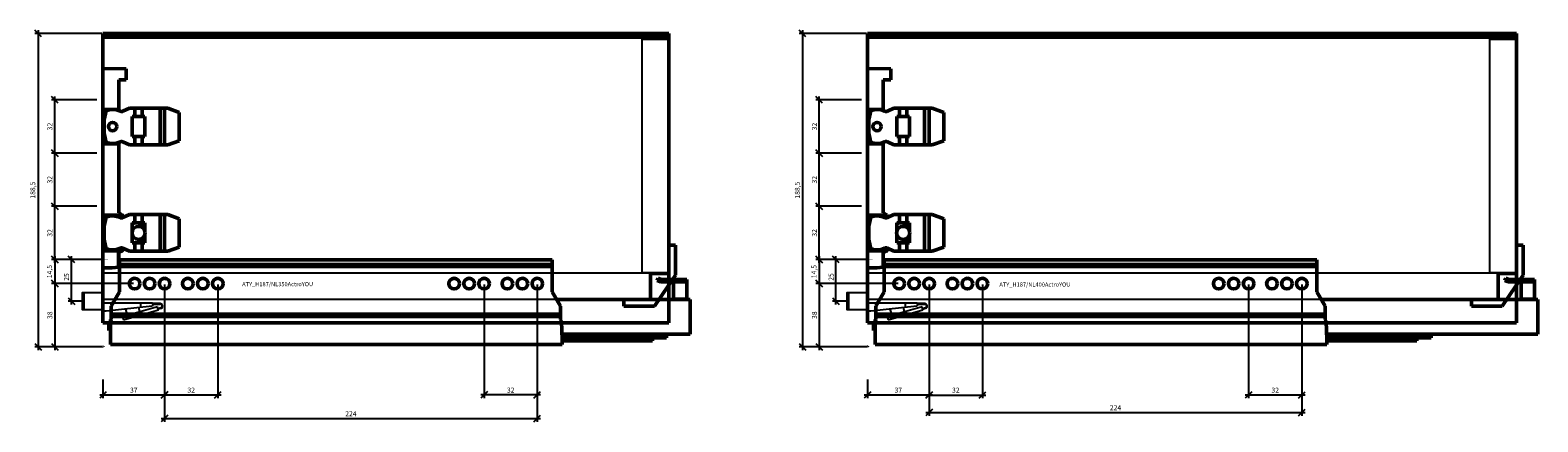
# Model space of a CAD drawing. Units: millimetres. Extents: x -13779792 to -13766348, y -4079111 to -4067111.
# Drawn here: x -13777611 to -13776704, y -4069717 to -4069481 of the extents above; entities that cross this region are included whole.
import ezdxf

# ---------------------------------------------------------------- set-up
doc = ezdxf.new("R2010")
doc.units = ezdxf.units.MM
doc.linetypes.add('ENG_PUNKTIERT', pattern=[0.1, 0.05, -0.05])
doc.linetypes.add('STYLE_02', pattern=[0.295276, 0.088583, -0.098425, 0.009843, -0.098425])
for name, color, linetype in [('1', 7, 'Continuous'), ('2', 1, 'Continuous'), ('3', 3, 'Continuous')]:
    doc.layers.add(name, color=color, linetype=linetype)
doc.layers.add('Beschläge', color=254, linetype='ENG_PUNKTIERT', lineweight=18)
doc.layers.add('BLUM_EINFUEGEPUNKT', color=6, linetype='Continuous', lineweight=15)
doc.styles.add('Beschriftung', font='arial.ttf')
doc.styles.get("Standard").update_dxf_attribs({"font": 'arial.ttf'})
doc.dimstyles.new('Hettich', dxfattribs={"dimtxt": 3, "dimasz": 4, "dimexe": 2, "dimexo": 0.625, "dimgap": 1, "dimtad": 1, "dimtxsty": 'Standard', "dimblk": 'OBLIQUE', "dimcen": 2.5, "dimdle": 2, "dimclrd": 256, "dimclre": 256, "dimclrt": 256, "dimadec": 0, "dimazin": 0, "dimtfac": 1, "dimtmove": 0, "dimatfit": 3, "dimfxl": 0, "dimlwe": -1, "dimarcsym": 0})

# ---------------------------------------------------------------- blocks, each defined once
blk = doc.blocks.new('rear_bottom_stabiliser')
at = {"linetype": 'Continuous', "lineweight": 50, "ltscale": 0.360471}
for p, q in [((0, 6.908), (-4, 6.908)), ((-4, 6.908), (-4, -10.031)), ((0, -11.057), (0, 6.908)), ((-4, -10.031), (-15, -10.031)), ((-15, -10.031), (-15, -25.687)), ((-12.66, -29.827), (0, -11.057)), ((-15, -25.687), (-31, -25.687)), ((-31, -25.687), (-31, -29.827)), ((-31, -29.827), (-12.66, -29.827))]:
    blk.add_line(p, q, dxfattribs=at)
blk = doc.blocks.new('Actro_YOU_EB21_350mm')
at = {"linetype": 'Continuous', "lineweight": 50}
for p, q in [((-27, -4.9), (-27, 14.31)), ((233, 14.31), (-27, 14.31)), ((233, 11.6), (-27, 11.6)), ((233, 10.21), (-27, 10.21)), ((233, 14.31), (233, -4.9)), ((296, 1.9), (296.61, 3.27)), ((298.02, 1), (296, 1.9)), ((296.61, 3.27), (298.34, 2.5)), ((298.02, 1), (313.8, 1)), ((298.34, 2.5), (313.8, 2.5)), ((305.8, 2.5), (305.8, -9.5)), ((313.8, 2.5), (313.8, -9.5)), ((-27, -4.9), (-32, -13.56)), ((238, -13.56), (233, -4.9)), ((-32, -21.65), (-32, -13.56)), ((-31.7, -11.5), (-31.7, -13.04)), ((-31.7, -11.5), (-30.81, -11.5)), ((315.8, -9.5), (235.66, -9.5)), ((238, -13.56), (238, -21.65)), ((305.8, -9.4), (313.8, -9.4)), ((315.8, -9.5), (315.8, -30.5)), ((-33.5, -22.59), (-33.5, -28.29)), ((-32.39, -22.59), (-33.5, -22.59)), ((-32.5, -22.86), (-32, -21.65)), ((-32.5, -22.86), (-32.5, -36.69)), ((238, -18.29), (-32, -18.29)), ((238, -19.68), (-32, -19.68)), ((238, -21.65), (238.5, -22.86)), ((238.5, -22.86), (239, -33.61)), ((-33.5, -28.29), (-32.5, -28.29)), ((315.8, -30.5), (238.86, -30.5)), ((301.65, -32.6), (238.95, -32.6)), ((239, -33.61), (239, -36.69)), ((293.15, -34.45), (239, -34.45)), ((293.15, -32.6), (293.15, -34.45)), ((301.65, -30.5), (301.65, -32.6)), ((239, -36.69), (-32.5, -36.69))]:
    blk.add_line(p, q, dxfattribs=at)
for centre in [(-18, 0), (-9, 0), (0, 0), (14, 0), (23, 0), (32, 0), (174, 0), (183, 0), (192, 0), (206, 0), (215, 0), (224, 0)]:
    blk.add_circle(centre, 3.2, dxfattribs=at)
blk = doc.blocks.new('AVT_YOU_H187_350mm')
at = {"linetype": 'Continuous', "lineweight": 50}
for p, q in [((340, 174.15), (0, 174.15)), ((0, 174.15), (0, 171.85)), ((340, 174.04), (0, 174.04)), ((340, 174.15), (340, 171.85)), ((340, 171.85), (0, 171.85)), ((0, 171.85), (0, 0)), ((340, 171.85), (340, 0)), ((340, 0), (0, 0))]:
    blk.add_line(p, q, dxfattribs=at)
blk = doc.blocks.new('_Oblique')
at = {"color": 0, "linetype": 'ByBlock', "lineweight": -2}
blk.add_line((-0.5, -0.5), (0.5, 0.5), dxfattribs=at)
blk = doc.blocks.new('*D3431')
at = {"layer": '3', "lineweight": -2}
blk.add_line((-18.99, -27), (-18.99, 2), dxfattribs=at)
at = {"layer": '3'}
for p, q in [((-0.62, 0), (-20.99, 0)), ((-12.12, -25), (-20.99, -25))]:
    blk.add_line(p, q, dxfattribs=at)
at = {"layer": 'Defpoints', "color": 0}
for p in [(-18.99, 0), (0.01, 0), (-11.5, -25)]:
    blk.add_point(p, dxfattribs=at)
at = {"layer": '3', "lineweight": -2, "xscale": 4, "yscale": 4, "zscale": 4}
for p, rotation in [((-18.99, 0), 90), ((-18.99, -25), 270)]:
    blk.add_blockref('_Oblique', p, dxfattribs=dict(at, rotation=rotation))
at = {"layer": '3', "insert": (-21.53, -10.5), "char_height": 3, "attachment_point": 5, "rotation": 90}
blk.add_mtext('25', dxfattribs=at)
blk = doc.blocks.new('*D3007')
at = {"layer": '3'}
for p, q in [((37, 37.38), (37, -30.99)), ((69, 37.38), (69, -30.99))]:
    blk.add_line(p, q, dxfattribs=at)
at = {"layer": '3', "lineweight": -2}
blk.add_line((35, -28.99), (71, -28.99), dxfattribs=at)
at = {"layer": 'Defpoints', "color": 0}
for p in [(37, 38, -51.75), (69, 38, -51.75), (69, -28.99)]:
    blk.add_point(p, dxfattribs=at)
at = {"layer": '3', "lineweight": -2, "xscale": 4, "yscale": 4, "zscale": 4, "rotation": 180}
blk.add_blockref('_Oblique', (37, -28.99), dxfattribs=at)
at = {"layer": '3', "lineweight": -2, "xscale": 4, "yscale": 4, "zscale": 4}
blk.add_blockref('_Oblique', (69, -28.99), dxfattribs=at)
at = {"layer": '3', "insert": (53, -26.45), "char_height": 3, "attachment_point": 5}
blk.add_mtext('32', dxfattribs=at)
blk = doc.blocks.new('*D3006')
at = {"layer": '3'}
for p, q in [((229, 37.38), (229, -30.99)), ((261, 37.38), (261, -30.99))]:
    blk.add_line(p, q, dxfattribs=at)
at = {"layer": '3', "lineweight": -2}
blk.add_line((263, -28.99), (227, -28.99), dxfattribs=at)
at = {"layer": 'Defpoints', "color": 0}
for p in [(229, 38, -51.75), (261, 38, -51.75), (229, -28.99)]:
    blk.add_point(p, dxfattribs=at)
at = {"layer": '3', "lineweight": -2, "xscale": 4, "yscale": 4, "zscale": 4, "rotation": 180}
blk.add_blockref('_Oblique', (229, -28.99), dxfattribs=at)
at = {"layer": '3', "lineweight": -2, "xscale": 4, "yscale": 4, "zscale": 4}
blk.add_blockref('_Oblique', (261, -28.99), dxfattribs=at)
at = {"layer": '3', "insert": (245, -26.45), "char_height": 3, "attachment_point": 5}
blk.add_mtext('32', dxfattribs=at)
blk = doc.blocks.new('*D3005')
at = {"layer": '3'}
for p, q in [((37, 37.38), (37, -31)), ((0, -19.62), (0, -31))]:
    blk.add_line(p, q, dxfattribs=at)
at = {"layer": '3', "lineweight": -2}
blk.add_line((39, -29), (-2, -29), dxfattribs=at)
at = {"layer": 'Defpoints', "color": 0}
for p in [(37, 38, -2), (0, -19), (0, -29)]:
    blk.add_point(p, dxfattribs=at)
at = {"layer": '3', "lineweight": -2, "xscale": 4, "yscale": 4, "zscale": 4, "rotation": 180}
blk.add_blockref('_Oblique', (0, -29), dxfattribs=at)
at = {"layer": '3', "lineweight": -2, "xscale": 4, "yscale": 4, "zscale": 4}
blk.add_blockref('_Oblique', (37, -29), dxfattribs=at)
at = {"layer": '3', "insert": (18.5, -26.47), "char_height": 3, "attachment_point": 5}
blk.add_mtext('37', dxfattribs=at)
blk = doc.blocks.new('*D3004')
at = {"layer": '3', "lineweight": -2}
blk.add_line((-29, 54.5), (-29, 36), dxfattribs=at)
at = {"layer": '3'}
for p, q in [((-3.62, 52.5), (-31, 52.5)), ((18.38, 38), (-31, 38))]:
    blk.add_line(p, q, dxfattribs=at)
at = {"layer": 'Defpoints', "color": 0}
for p in [(-3, 52.5), (-29, 38), (19, 38, -2)]:
    blk.add_point(p, dxfattribs=at)
at = {"layer": '3', "lineweight": -2, "xscale": 4, "yscale": 4, "zscale": 4}
for p, rotation in [((-29, 52.5), 90), ((-29, 38), 270)]:
    blk.add_blockref('_Oblique', p, dxfattribs=dict(at, rotation=rotation))
at = {"layer": '3', "insert": (-31.8, 45.25), "char_height": 3, "attachment_point": 5, "rotation": 90}
blk.add_mtext('14,5', dxfattribs=at)
blk = doc.blocks.new('*D3003')
at = {"layer": '3'}
for p, q in [((18.38, 38), (-31, 38)), ((-0.62, 0), (-31, 0))]:
    blk.add_line(p, q, dxfattribs=at)
at = {"layer": '3', "lineweight": -2}
blk.add_line((-29, 40), (-29, -2), dxfattribs=at)
at = {"layer": 'Defpoints', "color": 0}
for p in [(19, 38, -2), (-29, 0), (0, 0)]:
    blk.add_point(p, dxfattribs=at)
at = {"layer": '3', "lineweight": -2, "xscale": 4, "yscale": 4, "zscale": 4}
for p, rotation in [((-29, 38), 90), ((-29, 0), 270)]:
    blk.add_blockref('_Oblique', p, dxfattribs=dict(at, rotation=rotation))
at = {"layer": '3', "insert": (-31.53, 19), "char_height": 3, "attachment_point": 5, "rotation": 90}
blk.add_mtext('38', dxfattribs=at)
blk = doc.blocks.new('*D3002')
at = {"layer": '3'}
for p, q in [((37, 37.38), (37, -45.17)), ((261, 37.38), (261, -45.17))]:
    blk.add_line(p, q, dxfattribs=at)
at = {"layer": '3', "lineweight": -2}
blk.add_line((35, -43.17), (263, -43.17), dxfattribs=at)
at = {"layer": 'Defpoints', "color": 0}
for p in [(37, 38, -2), (261, 38, -2), (261, -43.17)]:
    blk.add_point(p, dxfattribs=at)
at = {"layer": '3', "lineweight": -2, "xscale": 4, "yscale": 4, "zscale": 4, "rotation": 180}
blk.add_blockref('_Oblique', (37, -43.17), dxfattribs=at)
at = {"layer": '3', "lineweight": -2, "xscale": 4, "yscale": 4, "zscale": 4}
blk.add_blockref('_Oblique', (261, -43.17), dxfattribs=at)
at = {"layer": '3', "insert": (149, -40.67), "char_height": 3, "attachment_point": 5}
blk.add_mtext('224', dxfattribs=at)
blk = doc.blocks.new('*D3001')
at = {"layer": '3'}
for p, q in [((-3.62, 84.5), (-31, 84.5)), ((-3.62, 52.5), (-31, 52.5))]:
    blk.add_line(p, q, dxfattribs=at)
at = {"layer": '3', "lineweight": -2}
blk.add_line((-29, 50.5), (-29, 86.5), dxfattribs=at)
at = {"layer": 'Defpoints', "color": 0}
for p in [(-29, 84.5), (-3, 84.5), (-3, 52.5)]:
    blk.add_point(p, dxfattribs=at)
at = {"layer": '3', "lineweight": -2, "xscale": 4, "yscale": 4, "zscale": 4}
for p, rotation in [((-29, 84.5), 90), ((-29, 52.5), 270)]:
    blk.add_blockref('_Oblique', p, dxfattribs=dict(at, rotation=rotation))
at = {"layer": '3', "insert": (-31.53, 68.5), "char_height": 3, "attachment_point": 5, "rotation": 90}
blk.add_mtext('32', dxfattribs=at)
blk = doc.blocks.new('*D3000')
at = {"layer": '3', "lineweight": -2}
blk.add_line((-39, 190.5), (-39, -2), dxfattribs=at)
at = {"layer": '3'}
for p, q in [((-0.62, 188.5), (-41, 188.5)), ((-0.62, 0), (-41, 0))]:
    blk.add_line(p, q, dxfattribs=at)
at = {"layer": 'Defpoints', "color": 0}
for p in [(0, 188.5), (0, 0), (-39, 0)]:
    blk.add_point(p, dxfattribs=at)
at = {"layer": '3', "lineweight": -2, "xscale": 4, "yscale": 4, "zscale": 4}
for p, rotation in [((-39, 188.5), 90), ((-39, 0), 270)]:
    blk.add_blockref('_Oblique', p, dxfattribs=dict(at, rotation=rotation))
at = {"layer": '3', "insert": (-41.8, 94.25), "char_height": 3, "attachment_point": 5, "rotation": 90}
blk.add_mtext('188,5', dxfattribs=at)
blk = doc.blocks.new('*D2999')
at = {"layer": '3', "lineweight": -2}
blk.add_line((-29, 82.5), (-29, 118.5), dxfattribs=at)
at = {"layer": '3'}
for p, q in [((-3.62, 116.5), (-31, 116.5)), ((-3.62, 84.5), (-31, 84.5))]:
    blk.add_line(p, q, dxfattribs=at)
at = {"layer": 'Defpoints', "color": 0}
for p in [(-29, 116.5), (-3, 116.5), (-3, 84.5)]:
    blk.add_point(p, dxfattribs=at)
at = {"layer": '3', "lineweight": -2, "xscale": 4, "yscale": 4, "zscale": 4}
for p, rotation in [((-29, 116.5), 90), ((-29, 84.5), 270)]:
    blk.add_blockref('_Oblique', p, dxfattribs=dict(at, rotation=rotation))
at = {"layer": '3', "insert": (-31.53, 100.5), "char_height": 3, "attachment_point": 5, "rotation": 90}
blk.add_mtext('32', dxfattribs=at)
blk = doc.blocks.new('*D2998')
at = {"layer": '3'}
for p, q in [((-3.62, 148.5), (-31, 148.5)), ((-3.62, 116.5), (-31, 116.5))]:
    blk.add_line(p, q, dxfattribs=at)
at = {"layer": '3', "lineweight": -2}
blk.add_line((-29, 114.5), (-29, 150.5), dxfattribs=at)
at = {"layer": 'Defpoints', "color": 0}
for p in [(-29, 148.5), (-3, 148.5), (-3, 116.5)]:
    blk.add_point(p, dxfattribs=at)
at = {"layer": '3', "lineweight": -2, "xscale": 4, "yscale": 4, "zscale": 4}
for p, rotation in [((-29, 148.5), 90), ((-29, 116.5), 270)]:
    blk.add_blockref('_Oblique', p, dxfattribs=dict(at, rotation=rotation))
at = {"layer": '3', "insert": (-31.53, 132.5), "char_height": 3, "attachment_point": 5, "rotation": 90}
blk.add_mtext('32', dxfattribs=at)
blk = doc.blocks.new('Actro_YOU_EB21_400mm')
at = {"linetype": 'Continuous', "lineweight": 50}
for p, q in [((-27, -4.9), (-27, 14.31)), ((233, 14.31), (-27, 14.31)), ((233, 11.6), (-27, 11.6)), ((233, 10.21), (-27, 10.21)), ((233, 14.31), (233, -4.9)), ((346, 1.9), (346.61, 3.27)), ((348.02, 1), (346, 1.9)), ((346.61, 3.27), (348.34, 2.5)), ((348.02, 1), (363.8, 1)), ((348.34, 2.5), (363.8, 2.5)), ((355.8, 2.5), (355.8, -9.5)), ((363.8, 2.5), (363.8, -9.5)), ((-27, -4.9), (-32, -13.56)), ((238, -13.56), (233, -4.9)), ((-32, -21.65), (-32, -13.56)), ((-31.7, -11.5), (-31.7, -13.04)), ((-31.7, -11.5), (-30.81, -11.5)), ((365.8, -9.5), (235.66, -9.5)), ((238, -13.56), (238, -21.65)), ((355.8, -9.4), (363.8, -9.4)), ((365.8, -9.5), (365.8, -30.5)), ((-33.5, -22.59), (-33.5, -28.29)), ((-32.39, -22.59), (-33.5, -22.59)), ((-32.5, -22.86), (-32, -21.65)), ((-32.5, -22.86), (-32.5, -36.69)), ((238, -18.29), (-32, -18.29)), ((238, -19.68), (-32, -19.68)), ((238, -21.65), (238.5, -22.86)), ((238.5, -22.86), (239, -33.61)), ((-33.5, -28.29), (-32.5, -28.29)), ((365.8, -30.5), (238.86, -30.5)), ((301.65, -32.6), (238.95, -32.6)), ((239, -33.61), (239, -36.69)), ((293.15, -34.45), (239, -34.45)), ((293.15, -32.6), (293.15, -34.45)), ((301.65, -30.5), (301.65, -32.6)), ((239, -36.69), (-32.5, -36.69))]:
    blk.add_line(p, q, dxfattribs=at)
for centre in [(-18, 0), (-9, 0), (0, 0), (14, 0), (23, 0), (32, 0), (174, 0), (183, 0), (192, 0), (206, 0), (215, 0), (224, 0)]:
    blk.add_circle(centre, 3.2, dxfattribs=at)
blk = doc.blocks.new('AVT_YOU_H187_400mm')
at = {"linetype": 'Continuous', "lineweight": 50}
for p, q in [((390, 174.15), (0, 174.15)), ((0, 174.15), (0, 171.85)), ((390, 174.04), (0, 174.04)), ((390, 174.15), (390, 171.85)), ((390, 171.85), (0, 171.85)), ((0, 171.85), (0, 0)), ((390, 171.85), (390, 0)), ((390, 0), (0, 0))]:
    blk.add_line(p, q, dxfattribs=at)
blk = doc.blocks.new('*D3017')
at = {"layer": '3'}
for p, q in [((37, 37.38), (37, -31)), ((69, 37.38), (69, -31))]:
    blk.add_line(p, q, dxfattribs=at)
at = {"layer": '3', "lineweight": -2}
blk.add_line((35, -29), (71, -29), dxfattribs=at)
at = {"layer": 'Defpoints', "color": 0}
for p in [(37, 38, -51.75), (69, 38, -51.75), (69, -29)]:
    blk.add_point(p, dxfattribs=at)
at = {"layer": '3', "lineweight": -2, "xscale": 4, "yscale": 4, "zscale": 4, "rotation": 180}
blk.add_blockref('_Oblique', (37, -29), dxfattribs=at)
at = {"layer": '3', "lineweight": -2, "xscale": 4, "yscale": 4, "zscale": 4}
blk.add_blockref('_Oblique', (69, -29), dxfattribs=at)
at = {"layer": '3', "insert": (53, -26.47), "char_height": 3, "attachment_point": 5}
blk.add_mtext('32', dxfattribs=at)
blk = doc.blocks.new('*D3016')
at = {"layer": '3'}
for p, q in [((229, 37.38), (229, -31)), ((261, 37.38), (261, -31))]:
    blk.add_line(p, q, dxfattribs=at)
at = {"layer": '3', "lineweight": -2}
blk.add_line((263, -29), (227, -29), dxfattribs=at)
at = {"layer": 'Defpoints', "color": 0}
for p in [(229, 38, -51.75), (261, 38, -51.75), (229, -29)]:
    blk.add_point(p, dxfattribs=at)
at = {"layer": '3', "lineweight": -2, "xscale": 4, "yscale": 4, "zscale": 4, "rotation": 180}
blk.add_blockref('_Oblique', (229, -29), dxfattribs=at)
at = {"layer": '3', "lineweight": -2, "xscale": 4, "yscale": 4, "zscale": 4}
blk.add_blockref('_Oblique', (261, -29), dxfattribs=at)
at = {"layer": '3', "insert": (245, -26.47), "char_height": 3, "attachment_point": 5}
blk.add_mtext('32', dxfattribs=at)
blk = doc.blocks.new('*D3015')
at = {"layer": '3'}
for p, q in [((37, 37.38), (37, -31)), ((0, -19.62), (0, -31))]:
    blk.add_line(p, q, dxfattribs=at)
at = {"layer": '3', "lineweight": -2}
blk.add_line((39, -29), (-2, -29), dxfattribs=at)
at = {"layer": 'Defpoints', "color": 0}
for p in [(37, 38, -2), (0, -19), (0, -29)]:
    blk.add_point(p, dxfattribs=at)
at = {"layer": '3', "lineweight": -2, "xscale": 4, "yscale": 4, "zscale": 4, "rotation": 180}
blk.add_blockref('_Oblique', (0, -29), dxfattribs=at)
at = {"layer": '3', "lineweight": -2, "xscale": 4, "yscale": 4, "zscale": 4}
blk.add_blockref('_Oblique', (37, -29), dxfattribs=at)
at = {"layer": '3', "insert": (18.5, -26.47), "char_height": 3, "attachment_point": 5}
blk.add_mtext('37', dxfattribs=at)
blk = doc.blocks.new('*D3014')
at = {"layer": '3', "lineweight": -2}
blk.add_line((-29, 54.5), (-29, 36), dxfattribs=at)
at = {"layer": '3'}
for p, q in [((-3.63, 52.5), (-31, 52.5)), ((18.38, 38), (-31, 38))]:
    blk.add_line(p, q, dxfattribs=at)
at = {"layer": 'Defpoints', "color": 0}
for p in [(-3, 52.5), (-29, 38), (19, 38, -2)]:
    blk.add_point(p, dxfattribs=at)
at = {"layer": '3', "lineweight": -2, "xscale": 4, "yscale": 4, "zscale": 4}
for p, rotation in [((-29, 52.5), 90), ((-29, 38), 270)]:
    blk.add_blockref('_Oblique', p, dxfattribs=dict(at, rotation=rotation))
at = {"layer": '3', "insert": (-31.8, 45.25), "char_height": 3, "attachment_point": 5, "rotation": 90}
blk.add_mtext('14,5', dxfattribs=at)
blk = doc.blocks.new('*D3013')
at = {"layer": '3'}
for p, q in [((18.38, 38), (-31, 38)), ((-0.62, 0), (-31, 0))]:
    blk.add_line(p, q, dxfattribs=at)
at = {"layer": '3', "lineweight": -2}
blk.add_line((-29, 40), (-29, -2), dxfattribs=at)
at = {"layer": 'Defpoints', "color": 0}
for p in [(19, 38, -2), (-29, 0), (0, 0)]:
    blk.add_point(p, dxfattribs=at)
at = {"layer": '3', "lineweight": -2, "xscale": 4, "yscale": 4, "zscale": 4}
for p, rotation in [((-29, 38), 90), ((-29, 0), 270)]:
    blk.add_blockref('_Oblique', p, dxfattribs=dict(at, rotation=rotation))
at = {"layer": '3', "insert": (-31.53, 19), "char_height": 3, "attachment_point": 5, "rotation": 90}
blk.add_mtext('38', dxfattribs=at)
blk = doc.blocks.new('*D3012')
at = {"layer": '3'}
for p, q in [((37, 37.38), (37, -41.55)), ((261, 37.38), (261, -41.55))]:
    blk.add_line(p, q, dxfattribs=at)
at = {"layer": '3', "lineweight": -2}
blk.add_line((35, -39.55), (263, -39.55), dxfattribs=at)
at = {"layer": 'Defpoints', "color": 0}
for p in [(37, 38, -2), (261, 38, -2), (261, -39.55)]:
    blk.add_point(p, dxfattribs=at)
at = {"layer": '3', "lineweight": -2, "xscale": 4, "yscale": 4, "zscale": 4, "rotation": 180}
blk.add_blockref('_Oblique', (37, -39.55), dxfattribs=at)
at = {"layer": '3', "lineweight": -2, "xscale": 4, "yscale": 4, "zscale": 4}
blk.add_blockref('_Oblique', (261, -39.55), dxfattribs=at)
at = {"layer": '3', "insert": (149, -37.04), "char_height": 3, "attachment_point": 5}
blk.add_mtext('224', dxfattribs=at)
blk = doc.blocks.new('*D3011')
at = {"layer": '3'}
for p, q in [((-3.63, 84.5), (-31, 84.5)), ((-3.63, 52.5), (-31, 52.5))]:
    blk.add_line(p, q, dxfattribs=at)
at = {"layer": '3', "lineweight": -2}
blk.add_line((-29, 50.5), (-29, 86.5), dxfattribs=at)
at = {"layer": 'Defpoints', "color": 0}
for p in [(-29, 84.5), (-3, 84.5), (-3, 52.5)]:
    blk.add_point(p, dxfattribs=at)
at = {"layer": '3', "lineweight": -2, "xscale": 4, "yscale": 4, "zscale": 4}
for p, rotation in [((-29, 84.5), 90), ((-29, 52.5), 270)]:
    blk.add_blockref('_Oblique', p, dxfattribs=dict(at, rotation=rotation))
at = {"layer": '3', "insert": (-31.53, 68.5), "char_height": 3, "attachment_point": 5, "rotation": 90}
blk.add_mtext('32', dxfattribs=at)
blk = doc.blocks.new('*D3010')
at = {"layer": '3', "lineweight": -2}
blk.add_line((-39, 190.5), (-39, -2), dxfattribs=at)
at = {"layer": '3'}
for p, q in [((-0.62, 188.5), (-41, 188.5)), ((-0.62, 0), (-41, 0))]:
    blk.add_line(p, q, dxfattribs=at)
at = {"layer": 'Defpoints', "color": 0}
for p in [(0, 188.5), (-39, 0), (0, 0)]:
    blk.add_point(p, dxfattribs=at)
at = {"layer": '3', "lineweight": -2, "xscale": 4, "yscale": 4, "zscale": 4}
for p, rotation in [((-39, 188.5), 90), ((-39, 0), 270)]:
    blk.add_blockref('_Oblique', p, dxfattribs=dict(at, rotation=rotation))
at = {"layer": '3', "insert": (-41.8, 94.25), "char_height": 3, "attachment_point": 5, "rotation": 90}
blk.add_mtext('188,5', dxfattribs=at)
blk = doc.blocks.new('*D3009')
at = {"layer": '3', "lineweight": -2}
blk.add_line((-29, 82.5), (-29, 118.5), dxfattribs=at)
at = {"layer": '3'}
for p, q in [((-3.63, 116.5), (-31, 116.5)), ((-3.63, 84.5), (-31, 84.5))]:
    blk.add_line(p, q, dxfattribs=at)
at = {"layer": 'Defpoints', "color": 0}
for p in [(-29, 116.5), (-3, 116.5), (-3, 84.5)]:
    blk.add_point(p, dxfattribs=at)
at = {"layer": '3', "lineweight": -2, "xscale": 4, "yscale": 4, "zscale": 4}
for p, rotation in [((-29, 116.5), 90), ((-29, 84.5), 270)]:
    blk.add_blockref('_Oblique', p, dxfattribs=dict(at, rotation=rotation))
at = {"layer": '3', "insert": (-31.53, 100.5), "char_height": 3, "attachment_point": 5, "rotation": 90}
blk.add_mtext('32', dxfattribs=at)
blk = doc.blocks.new('*D3008')
at = {"layer": '3'}
for p, q in [((-3.63, 148.5), (-31, 148.5)), ((-3.63, 116.5), (-31, 116.5))]:
    blk.add_line(p, q, dxfattribs=at)
at = {"layer": '3', "lineweight": -2}
blk.add_line((-29, 114.5), (-29, 150.5), dxfattribs=at)
at = {"layer": 'Defpoints', "color": 0}
for p in [(-29, 148.5), (-3, 148.5), (-3, 116.5)]:
    blk.add_point(p, dxfattribs=at)
at = {"layer": '3', "lineweight": -2, "xscale": 4, "yscale": 4, "zscale": 4}
for p, rotation in [((-29, 148.5), 90), ((-29, 116.5), 270)]:
    blk.add_blockref('_Oblique', p, dxfattribs=dict(at, rotation=rotation))
at = {"layer": '3', "insert": (-31.53, 132.5), "char_height": 3, "attachment_point": 5, "rotation": 90}
blk.add_mtext('32', dxfattribs=at)
blk = doc.blocks.new('Front_Connector_H187')
at = {"linetype": 'Continuous', "lineweight": 50}
for p, q in [((0, 114.99), (0, -5)), ((14, 114.746), (0, 114.99)), ((14, 114.746), (14, 108.05)), ((9.45, 108.05), (14, 108.05)), ((9.45, 90.445), (9.45, 108.05)), ((15.87, 91), (11.986, 89.188)), ((15.87, 91), (38.88, 91)), ((19.1, 91), (19.1, 86)), ((23.57, 91), (23.57, 86)), ((34.296, 91), (34.296, 69)), ((37.044, 91), (37.044, 69)), ((38.88, 91), (45.75, 88.5)), ((9.389, 90.34), (0, 90.34)), ((1.921, 89.508), (0.75, 84)), ((0.75, 84), (0.75, 76)), ((9.027, 89.712), (9.45, 90.445)), ((25.2, 86), (17.55, 86)), ((17.55, 86), (17.55, 74)), ((25.2, 74), (25.2, 86)), ((45.75, 88.5), (45.75, 71.5)), ((0.75, 76), (1.921, 70.492)), ((17.55, 74), (25.2, 74)), ((19.1, 74), (19.1, 69)), ((23.57, 74), (23.57, 69)), ((9.389, 69.66), (0, 69.66)), ((9.45, 69.555), (9.027, 70.288)), ((9.45, 28), (9.45, 69.555)), ((11.986, 70.812), (15.87, 69)), ((15.87, 69), (38.88, 69)), ((45.75, 71.5), (38.88, 69)), ((10.95, 27.134), (9.45, 28)), ((11.514, 26.689), (0, 26.689)), ((11.645, 26.54), (0, 26.54)), ((1.921, 25.508), (0.75, 20)), ((0.75, 20), (0.75, 12)), ((11.645, 26.54), (11.514, 26.689)), ((15.87, 27), (11.986, 25.188)), ((12.022, 25.896), (12.022, 25.204)), ((15.87, 27), (38.88, 27)), ((17.55, 22), (17.55, 16.966)), ((19.1, 22), (17.55, 22)), ((19.1, 27), (19.1, 22)), ((25.2, 22), (19.27, 22)), ((23.57, 27), (23.57, 22)), ((25.2, 17.005), (25.2, 22)), ((34.296, 27), (34.296, 5)), ((37.044, 27), (37.044, 5)), ((38.88, 27), (45.75, 24.5)), ((45.75, 24.5), (45.75, 7.5)), ((0.75, 12), (1.921, 6.492)), ((17.55, 15.034), (17.55, 10)), ((17.55, 10), (19.1, 10)), ((19.1, 10), (19.1, 5)), ((19.27, 10), (25.2, 10)), ((23.57, 10), (23.57, 5)), ((25.2, 10), (25.2, 14.995)), ((11.339, 5.46), (0, 5.46)), ((9.361, 5.311), (0, 5.311)), ((9.361, 5.311), (9.361, -4.663)), ((9.45, 4), (10.95, 4.866)), ((9.45, -4.655), (9.45, 4)), ((11.339, 5.46), (11.339, 5.144)), ((11.986, 6.812), (15.87, 5)), ((12.022, 6.796), (12.022, 6.104)), ((15.87, 5), (38.88, 5)), ((45.75, 7.5), (38.88, 5)), ((5.51, -5), (0, -5)), ((5.51, -5), (9.45, -4.655))]:
    blk.add_line(p, q, dxfattribs=at)
for p, q in [((0.005, -19.997), (-11.495, -19.997)), ((-11.495, -19.997), (-11.495, -29.997)), ((0.005, -19.997), (0.005, -30.997)), ((0.005, -25.997), (29.825, -25.997)), ((22.785, -28.809), (22.785, -25.997)), ((30.005, -26.834), (29.545, -28.098)), ((29.825, -25.997), (30.005, -26.492)), ((30.005, -26.492), (30.005, -26.847)), ((34.355, -26.497), (30.005, -26.497)), ((30.005, -26.847), (34.355, -26.847)), ((-11.495, -29.997), (0.005, -29.997)), ((1.965, -30.997), (0.005, -30.997)), ((29.545, -28.098), (1.965, -30.997)), ((32.717, -28.391), (11.752, -34.402)), ((11.752, -34.402), (12.303, -36.325)), ((12.303, -36.325), (33.269, -30.313)), ((14.732, -33.548), (13.649, -29.769)), ((15.566, -35.389), (15.015, -33.467)), ((22.23, -31.398), (21.525, -28.941)), ((23.656, -33.069), (23.105, -31.147)), ((33.036, -29.5), (32.717, -28.391)), ((34.93, -28.993), (32.815, -29.56)), ((32.815, -29.922), (35.062, -29.32)), ((32.815, -29.56), (32.815, -29.922)), ((33.269, -30.313), (33.132, -29.837))]:
    blk.add_line(p, q)
for points in [[(12.022, 25.896), (12.094, 25.69), (12.147, 25.479), (12.181, 25.279)], [(11.339, 5.46), (11.095, 5.454), (10.857, 5.445), (10.629, 5.435), (10.411, 5.423), (10.207, 5.41), (10.016, 5.395), (9.841, 5.379), (9.682, 5.361), (9.542, 5.343), (9.421, 5.323), (9.361, 5.311)], [(10.95, 4.866), (11.148, 4.993), (11.339, 5.144)], [(12.181, 6.721), (12.144, 6.506), (12.089, 6.295), (12.022, 6.104)]]:
    blk.add_lwpolyline(points, dxfattribs=at)
for centre, radius in [((5.75, 80), 2.5), ((21.38, 16), 3.95)]:
    blk.add_circle(centre, radius, dxfattribs=at)
for centre, radius, start, end in [((5.75, 80), 10.25, 64.105836, 111.937031), ((11.14, 91), 2, 242.815296, 295.013575), ((5.75, 80), 10.25, 248.062969, 295.894164), ((11.14, 69), 2, 64.986425, 117.184704), ((5.75, 16), 10.25, 64.105836, 111.937031), ((11.14, 27), 2, 242.815296, 295.013575), ((9.7, 24.969), 2.5, 43.466304, 60), ((9.7, 24.969), 2.5, 21.770849, 38.934795), ((20.29, 15.54), 6.54, 98.97093, 114.768961), ((20.3, 16.5), 5.57, 48.318844, 80.906838), ((20.78, 16.97), 4.9, 25.572366, 48.856129), ((20.29, 16.46), 6.54, 245.231039, 261.02907), ((20.3, 15.5), 5.57, 279.093162, 311.681156), ((20.78, 15.03), 4.9, 311.143871, 334.427634), ((5.75, 16), 10.25, 248.062969, 295.894164), ((11.14, 5), 2, 64.986425, 117.184704), ((9.7, 7.031), 2.5, 310.976552, 338.229151)]:
    blk.add_arc(centre, radius, start, end, dxfattribs=at)
for radius, start in [(1.5, 298.125129), (1.15, 300)]:
    blk.add_arc((34.355, -27.997), radius, start, 90)
at = {"layer": '1'}
blk.add_lwpolyline([(0.005, -19.997), (-12.495, -19.997), (-12.495, -29.997), (0.005, -29.997)], dxfattribs=at)
at = {"layer": '3'}
dim = blk.add_linear_dim(base=(-18.995, 0), p1=(-11.495, -24.997), p2=(0.005, 0), angle=90, dimstyle='Hettich', override={"dimarcsym": 1}, dxfattribs=at)
dim.commit()
dim.dimension.update_dxf_attribs({"geometry": '*D3431', "text_midpoint": (-18.995, -10.498), "dimtype": 160})
blk = doc.blocks.new('*U420')
at = {"layer": '1'}
for centre in [(37.003, 38, -2), (69.003, 38), (229.003, 38, -2), (261.003, 38, -2)]:
    blk.add_circle(centre, 3, dxfattribs=at)
at = {"layer": '2'}
for points in [[(324, 44.5), (324, 185), (340, 185), (340, 44.5)], [(0, 44.5), (329, 44.5), (329, 28.5), (0, 28.5)]]:
    blk.add_lwpolyline(points, close=True, dxfattribs=at)
at = {"layer": 'Beschläge', "color": 3, "linetype": 'STYLE_02', "lineweight": 18, "ltscale": 1.5, "const_width": 0.03}
for points in [[(0, 145.5), (0, 151.5)], [(0, 113.5), (0, 119.5)], [(0, 81.5), (0, 87.5)], [(0, 49.5), (0, 55.5)]]:
    blk.add_lwpolyline(points, dxfattribs=at)
at = {"layer": 'Beschläge', "color": 3, "linetype": 'STYLE_02', "lineweight": 18}
blk.add_circle((0, 0), 0.5, dxfattribs=at)
at = {"layer": 'BLUM_EINFUEGEPUNKT', "color": 3, "linetype": 'STYLE_02', "lineweight": 18, "ltscale": 1.5, "const_width": 0.03}
for points in [[(3, 148.5), (-3, 148.5)], [(3, 116.5), (-3, 116.5)], [(3, 84.5), (-3, 84.5)], [(3, 52.5), (-3, 52.5)]]:
    blk.add_lwpolyline(points, dxfattribs=at)
for name, p in [('AVT_YOU_H187_350mm', (0, 14.35)), ('Front_Connector_H187', (0, 52.5)), ('rear_bottom_stabiliser', (344, 54.187)), ('Actro_YOU_EB21_350mm', (37.003, 38, -2))]:
    blk.add_blockref(name, p)
at = {"style": 'Beschriftung'}
blk.add_text('ATY_H187/NL350ActroYOU', height=2.5, dxfattribs=at).set_placement((83.638, 36.427, -6))
at = {"layer": '3'}
for base, p1, p2, angle, picture, middle in [((-39, 0), (0, 188.5), (0, 0), 90, '*D3000', (-41.803, 94.25)), ((-29, 148.5), (-3, 116.5), (-3, 148.5), 90, '*D2998', (-31.533, 132.5)), ((-29, 116.5), (-3, 84.5), (-3, 116.5), 90, '*D2999', (-31.533, 100.5)), ((-29, 84.5), (-3, 52.5), (-3, 84.5), 90, '*D3001', (-31.533, 68.5)), ((-29, 38), (-3, 52.5), (19.003, 38, -2), 90, '*D3004', (-31.803, 45.25)), ((-29, 0), (19.003, 38, -2), (0, 0), 90, '*D3003', (-31.533, 19)), ((0, -29), (37.003, 38, -2), (0, -19), 0, '*D3005', (18.502, -26.467)), ((261.003, -43.172), (37.003, 38, -2), (261.003, 38, -2), 0, '*D3002', (149.003, -40.666)), ((229.003, -28.986, 49.75), (261.003, 38, -2), (229.003, 38, -2), 180, '*D3006', (245.003, -26.453, 49.75))]:
    dim = blk.add_linear_dim(base=base, p1=p1, p2=p2, angle=angle, dimstyle='Hettich', dxfattribs=at)
    dim.commit()
    dim.dimension.update_dxf_attribs({"geometry": picture, "text_midpoint": middle})
dim = blk.add_linear_dim(base=(69.003, -28.986, 49.75), p1=(37.003, 38, -2), p2=(69.003, 38, -2), angle=180, dimstyle='Hettich', dxfattribs=at)
dim.commit()
dim.dimension.update_dxf_attribs({"geometry": '*D3007', "text_midpoint": (53.003, -28.986, 49.75), "dimtype": 160})
blk = doc.blocks.new('*U430')
at = {"layer": '1'}
for centre in [(37.003, 38, -2), (69.003, 38), (229.003, 38, -2), (261.003, 38, -2)]:
    blk.add_circle(centre, 3, dxfattribs=at)
at = {"layer": '2'}
for points in [[(374, 44.5), (374, 185), (390, 185), (390, 44.5)], [(0, 44.5), (379, 44.5), (379, 28.5), (0, 28.5)]]:
    blk.add_lwpolyline(points, close=True, dxfattribs=at)
at = {"layer": 'Beschläge', "color": 3, "linetype": 'STYLE_02', "lineweight": 18, "ltscale": 1.5, "const_width": 0.03}
for points in [[(0, 145.5), (0, 151.5)], [(0, 113.5), (0, 119.5)], [(0, 81.5), (0, 87.5)], [(0, 49.5), (0, 55.5)]]:
    blk.add_lwpolyline(points, dxfattribs=at)
at = {"layer": 'Beschläge', "color": 3, "linetype": 'STYLE_02', "lineweight": 18}
blk.add_circle((0, 0), 0.5, dxfattribs=at)
at = {"layer": 'BLUM_EINFUEGEPUNKT', "color": 3, "linetype": 'STYLE_02', "lineweight": 18, "ltscale": 1.5, "const_width": 0.03}
for points in [[(3, 148.5), (-3, 148.5)], [(3, 116.5), (-3, 116.5)], [(3, 84.5), (-3, 84.5)], [(3, 52.5), (-3, 52.5)]]:
    blk.add_lwpolyline(points, dxfattribs=at)
for name, p in [('AVT_YOU_H187_400mm', (0, 14.35)), ('Front_Connector_H187', (0, 52.5)), ('rear_bottom_stabiliser', (394, 54.187)), ('Actro_YOU_EB21_400mm', (37.003, 38, -2))]:
    blk.add_blockref(name, p)
at = {"style": 'Beschriftung'}
blk.add_text('ATY_H187/NL400ActroYOU', height=2.5, dxfattribs=at).set_placement((79.244, 36.209, -8))
at = {"layer": '3'}
for base, p1, p2, angle, picture, middle in [((-39, 0), (0, 188.5), (0, 0), 90, '*D3010', (-41.803, 94.25)), ((-29, 148.5), (-3, 116.5), (-3, 148.5), 90, '*D3008', (-31.533, 132.5)), ((-29, 116.5), (-3, 84.5), (-3, 116.5), 90, '*D3009', (-31.533, 100.5)), ((-29, 84.5), (-3, 52.5), (-3, 84.5), 90, '*D3011', (-31.533, 68.5)), ((-29, 38), (-3, 52.5), (19.003, 38, -2), 90, '*D3014', (-31.803, 45.25)), ((-29, 0), (19.003, 38, -2), (0, 0), 90, '*D3013', (-31.533, 19)), ((0, -29), (37.003, 38, -2), (0, -19), 0, '*D3015', (18.502, -26.467)), ((261.003, -39.55), (37.003, 38, -2), (261.003, 38, -2), 0, '*D3012', (149.003, -37.044)), ((229.003, -29, 49.75), (261.003, 38, -2), (229.003, 38, -2), 180, '*D3016', (245.003, -26.467, 49.75))]:
    dim = blk.add_linear_dim(base=base, p1=p1, p2=p2, angle=angle, dimstyle='Hettich', dxfattribs=at)
    dim.commit()
    dim.dimension.update_dxf_attribs({"geometry": picture, "text_midpoint": middle})
dim = blk.add_linear_dim(base=(69.003, -29, 49.75), p1=(37.003, 38, -2), p2=(69.003, 38, -2), angle=180, dimstyle='Hettich', dxfattribs=at)
dim.commit()
dim.dimension.update_dxf_attribs({"geometry": '*D3017', "text_midpoint": (53.003, -29, 49.75), "dimtype": 160})

msp = doc.modelspace()

# ---------------------------------------------------------------- block references
for name, p in [('*U420', (-13777566.74, -4069671.37)), ('*U430', (-13777107.29, -4069671.37))]:
    msp.add_blockref(name, p)

doc.saveas('drawing.dxf')
